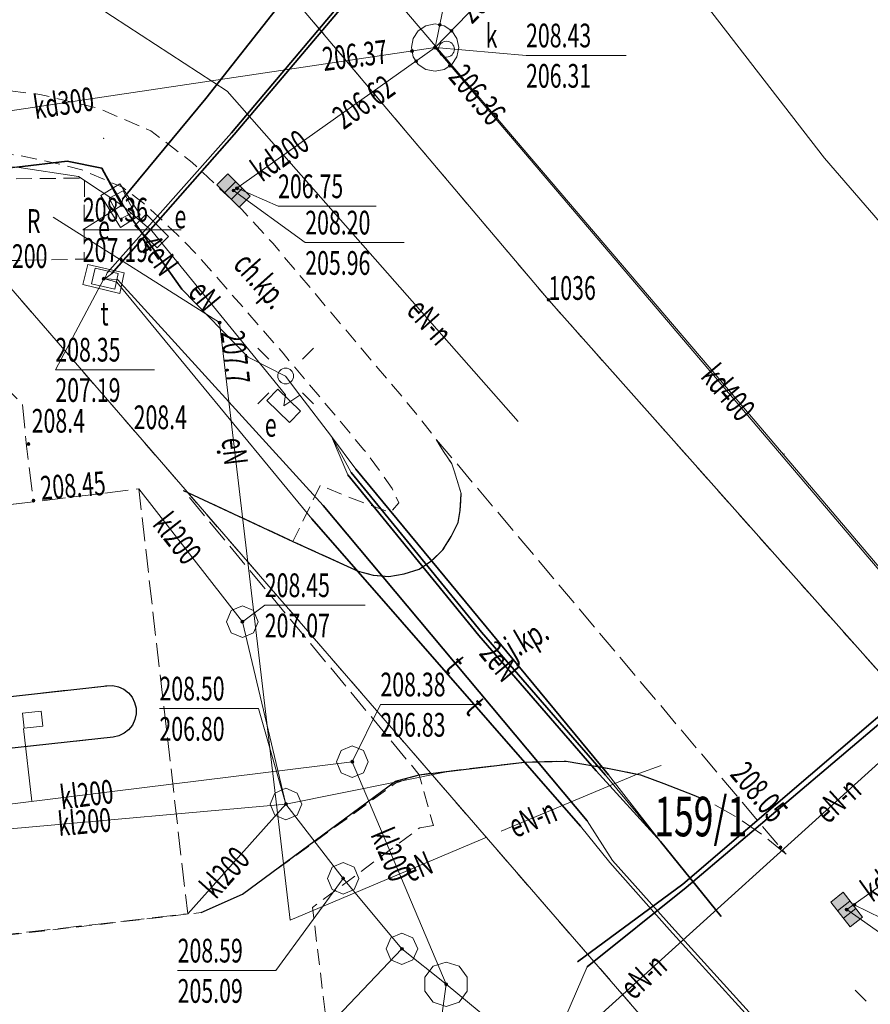
# Model space of a CAD drawing. Units: metres. Extents: x 7582643 to 7582777, y 5648243 to 5648328.
# Drawn here: x 7582658 to 7582685, y 5648273 to 5648305 of the extents above; entities that cross this region are included whole.
import ezdxf
from ezdxf.enums import TextEntityAlignment as Align

# ---------------------------------------------------------------- set-up
doc = ezdxf.new("R2010")
doc.units = ezdxf.units.M
for name, pattern in [('L_0_03', [1, -0.25, 0.5, -0.25]), ('L_0_52', [1, 0.75, -0.25]), ('L_0_5A', [0.75, 0.5, -0.25])]:
    doc.linetypes.add(name, pattern=pattern)
doc.layers.get('0').update_dxf_attribs({"linetype": 'CONTINUOUS', "lineweight": 18, "true_color": 0x000000})
for name, color, linetype, lineweight, true_color in [('203_Punkt_zalamania_granicy_dzialki_nie_stabilizowany', 7, 'CONTINUOUS', 18, 0x000000), ('203_Punkt_zalamania_granicy_dzialki_nie_stabilizowany_Atr103', 7, 'CONTINUOUS', 18, 0x000000), ('211_Nr_dzialki', 7, 'CONTINUOUS', 18, 0x000000), ('218_Granica_uzytku', 7, 'CONTINUOUS', 18, 0x000000), ('219_Linia_granicy', 7, 'CONTINUOUS', 18, 0x000000), ('bariera_drogowa_ochronna__linia_', 7, 'CONTINUOUS', 18, 0x000000), ('chodnik__powierzchnia_', 7, 'CONTINUOUS', 18, 0x000000), ('chodnik__powierzchnia__Atr17', 7, 'CONTINUOUS', 18, 0x000000), ('jezdnia__powierzchnia_', 7, 'CONTINUOUS', 18, 0x000000), ('jezdnia__powierzchnia__Atr17', 7, 'CONTINUOUS', 18, 0x000000), ('komora_podziemna___przewod_elektroenergetyczny__powierzchnia_', 7, 'CONTINUOUS', 18, 0x000000), ('komora_podziemna___przewod_kanalizacyjny__powierzchnia_', 7, 'CONTINUOUS', 18, 0x000000), ('komora_podziemna___przewod_telekomunikacyjny__powierzchnia_', 7, 'CONTINUOUS', 18, 0x000000), ('kratka_sciekowa__punkt_', 7, 'CONTINUOUS', 18, 0x000000), ('kraweznik__linia_', 7, 'CONTINUOUS', 18, 0x000000), ('latarnia__punkt_', 7, 'CONTINUOUS', 18, 0x000000), ('pkt_usuniete', 7, 'CONTINUOUS', 18, 0x000000), ('plac__powierzchnia_', 7, 'CONTINUOUS', 18, 0x000000), ('podpora__powierzchnia_', 7, 'CONTINUOUS', 18, 0x000000), ('przewod_elektroenergetyczny__linia_', 7, 'CONTINUOUS', 18, 0x000000), ('przewod_elektroenergetyczny__linia__Atr1', 7, 'CONTINUOUS', 18, 0x000000), ('przewod_kanalizacyjny__linia_', 7, 'CONTINUOUS', 18, 0x000000), ('przewod_kanalizacyjny__linia__Atr1', 7, 'CONTINUOUS', 18, 0x000000), ('przewod_telekomunikacyjny__linia_', 7, 'CONTINUOUS', 18, 0x000000), ('przewod_telekomunikacyjny__linia__Atr1', 7, 'CONTINUOUS', 18, 0x000000), ('punkt_o_okreslonej_wysokosci__siec_elektroenergetyczna_', 7, 'CONTINUOUS', 18, 0x000000), ('punkt_o_okreslonej_wysokosci__siec_elektroenergetyczna__Atr2', 7, 'CONTINUOUS', 18, 0x000000), ('punkt_o_okreslonej_wysokosci__siec_elektroenergetyczna__Atr3', 7, 'CONTINUOUS', 18, 0x000000), ('punkt_o_okreslonej_wysokosci__siec_kanalizacyjna_', 7, 'CONTINUOUS', 18, 0x000000), ('punkt_o_okreslonej_wysokosci__siec_kanalizacyjna__Atr2', 7, 'CONTINUOUS', 18, 0x000000), ('punkt_o_okreslonej_wysokosci__siec_kanalizacyjna__Atr3', 7, 'CONTINUOUS', 18, 0x000000), ('punkt_o_okreslonej_wysokosci__siec_telekomunikacyjna_', 7, 'CONTINUOUS', 18, 0x000000), ('punkt_o_okreslonej_wysokosci__siec_telekomunikacyjna__Atr2', 7, 'CONTINUOUS', 18, 0x000000), ('punkt_o_okreslonej_wysokosci__siec_telekomunikacyjna__Atr3', 7, 'CONTINUOUS', 18, 0x000000), ('punkt_wysokosciowy_naturalny', 7, 'CONTINUOUS', 18, 0x000000), ('punkt_wysokosciowy_naturalny_Atr2', 7, 'CONTINUOUS', 18, 0x000000), ('punkt_wysokosciowy_sztuczny', 7, 'CONTINUOUS', 18, 0x000000), ('punkt_wysokosciowy_sztuczny_Atr2', 7, 'CONTINUOUS', 18, 0x000000), ('reklama_lub_tablica_informacyjna__powierzchnia_', 7, 'CONTINUOUS', 18, 0x000000), ('reklama_lub_tablica_informacyjna__powierzchnia__Atr17', 7, 'CONTINUOUS', 18, 0x000000), ('rura_ochronna___przewod_elektroenergetyczny__linia_', 7, 'CONTINUOUS', 18, 0x000000), ('rura_ochronna___przewod_telekomunikacyjny__linia_', 7, 'CONTINUOUS', 18, 0x000000), ('szafa_elektroenergetyczna__punkt_', 7, 'CONTINUOUS', 18, 0x000000), ('szafa_elektroenergetyczna__punkt__Atr17', 7, 'CONTINUOUS', 18, 0x000000), ('wlaz_okragly___siec_kanalizacyjna__punkt_', 7, 'CONTINUOUS', 18, 0x000000), ('wlaz_okragly___siec_kanalizacyjna__punkt__Atr17', 7, 'CONTINUOUS', 18, 0x000000), ('wlaz_prostokatny___siec_elektroenergetyczna__punkt_', 7, 'CONTINUOUS', 18, 0x000000), ('wlaz_prostokatny___siec_elektroenergetyczna__punkt__Atr17', 7, 'CONTINUOUS', 18, 0x000000), ('wlaz_prostokatny___siec_telekomunikacyjna__punkt_', 7, 'CONTINUOUS', 18, 0x000000), ('wlaz_prostokatny___siec_telekomunikacyjna__punkt__Atr17', 7, 'CONTINUOUS', 18, 0x000000)]:
    doc.layers.add(name, color=color, linetype=linetype, lineweight=lineweight, true_color=true_color)
doc.styles.get("Standard").update_dxf_attribs({"font": 'simplex.shx'})

# ---------------------------------------------------------------- blocks, each defined once
blk = doc.blocks.new('L_0_02_1')
at = {"color": 0}
blk.add_point((0, 0), dxfattribs=at)
blk = doc.blocks.new('SUUS05')
at = {"linetype": 'CONTINUOUS', "lineweight": 18, "true_color": 0xffffff}
blk.add_hatch(color=256, dxfattribs=at).paths.add_polyline_path([(1, 0.5), (1, -0.5), (-1, -0.5), (-1, 0.5), (1, 0.5)])
at = {"color": 0, "linetype": 'CONTINUOUS', "lineweight": 18, "flags": 128}
blk.add_lwpolyline([(1, 0.5), (1, -0.5), (-1, -0.5), (-1, 0.5), (1, 0.5)], close=True, dxfattribs=at)
for points in [[(-0.3, 0.5), (-0.3, -0.5)], [(0.3, 0.5), (0.3, -0.5)]]:
    blk.add_lwpolyline(points, dxfattribs=at)
blk = doc.blocks.new('RTPW01')
at = {"linetype": 'CONTINUOUS', "lineweight": 13}
blk.add_hatch(color=0, dxfattribs=at).paths.add_polyline_path([(0, -0.091, 1), (0, 0.091, 1)])
at = {"color": 0, "linetype": 'CONTINUOUS', "lineweight": 13}
blk.add_circle((0, 0), 0.0906, dxfattribs=at)

msp = doc.modelspace()

# ---------------------------------------------------------------- hatches: boundary and pattern name
at = {"layer": '203_Punkt_zalamania_granicy_dzialki_nie_stabilizowany', "linetype": 'CONTINUOUS', "lineweight": 18, "true_color": 0x00ff00}
msp.add_hatch(color=256, dxfattribs=at).paths.add_polyline_path([(7582675.05, 5648295.735, 1), (7582675.05, 5648295.825, 1)])
at = {"layer": 'punkt_wysokosciowy_sztuczny', "linetype": 'CONTINUOUS', "lineweight": 18, "true_color": 0x000000}
for points in [[(7582658.75, 5648289.385, 1), (7582658.75, 5648289.475, 1)], [(7582682.39, 5648278.415, 1), (7582682.39, 5648278.505, 1)]]:
    msp.add_hatch(color=256, dxfattribs=at).paths.add_polyline_path(points)

# ---------------------------------------------------------------- linework, layer by layer
at = {"layer": '203_Punkt_zalamania_granicy_dzialki_nie_stabilizowany', "linetype": 'CONTINUOUS', "lineweight": 18, "true_color": 0x00ff00}
msp.add_circle((7582675.05, 5648295.78), 0.045, dxfattribs=at)
at = {"layer": '218_Granica_uzytku', "linetype": 'L_0_03', "lineweight": 18, "true_color": 0x00ff00, "flags": 128}
for points in [[(7582675.05, 5648295.78), (7582663.72, 5648309.17)], [(7582657.69, 5648296.54), (7582682.76, 5648267.61)], [(7582690.04, 5648278.92), (7582675.05, 5648295.78)]]:
    msp.add_lwpolyline(points, dxfattribs=at)
at = {"layer": '219_Linia_granicy', "linetype": 'CONTINUOUS', "lineweight": 18}
for p, q in [((7582675.05, 5648295.78), (7582663.72, 5648309.17)), ((7582682.76, 5648267.61), (7582657.69, 5648296.54)), ((7582675.05, 5648295.78), (7582690.04, 5648278.92))]:
    msp.add_line(p, q, dxfattribs=at)
at = {"layer": 'bariera_drogowa_ochronna__linia_', "linetype": 'CONTINUOUS', "lineweight": 18, "true_color": 0x000000, "flags": 128}
msp.add_lwpolyline([(7582668.18, 5648307.68), (7582681.23, 5648292.36), (7582694.2, 5648277.11), (7582696.89, 5648274.15), (7582698.27, 5648272.71), (7582708.46, 5648263.03), (7582711.12, 5648260.09), (7582713.69, 5648257.05)], dxfattribs=at)
at = {"layer": 'chodnik__powierzchnia_', "linetype": 'L_0_5A', "lineweight": 18, "true_color": 0x000000, "flags": 128}
msp.add_lwpolyline([(7582649.62, 5648300.11), (7582650.4, 5648300.81), (7582651.03, 5648301.24), (7582652.02, 5648301.7), (7582653.45, 5648302.17), (7582654.94, 5648302.43), (7582656.97, 5648302.52), (7582658.95, 5648302.28), (7582660.79, 5648301.84), (7582662.46, 5648301.13), (7582663.77, 5648300.13), (7582665.33, 5648298.65), (7582666.33, 5648297.56), (7582670.84, 5648292.21), (7582671.47, 5648291.4), (7582671.73, 5648290.98), (7582671.99, 5648290.59), (7582672.15, 5648290.1), (7582672.29, 5648289.64), (7582672.25, 5648289.12), (7582672.19, 5648288.74), (7582671.97, 5648288.29), (7582671.71, 5648287.87), (7582671.36, 5648287.53), (7582670.96, 5648287.26), (7582670.48, 5648287.11), (7582670, 5648287.03), (7582669.5, 5648287.07), (7582669.03, 5648287.2), (7582666.96, 5648288.14), (7582667.83, 5648289.92), (7582668.69, 5648289.55), (7582670.05, 5648289.05), (7582670.31, 5648289.36), (7582670.1, 5648289.81), (7582669.81, 5648290.23), (7582669.21, 5648291.04), (7582666.65, 5648294.09), (7582664.02, 5648297.1), (7582663.32, 5648297.83), (7582662.23, 5648298.84), (7582661.57, 5648299.34), (7582660.28, 5648299.89), (7582659.34, 5648300.13), (7582658.34, 5648300.34), (7582657.34, 5648300.45), (7582655.84, 5648300.49), (7582654.84, 5648300.41), (7582653.62, 5648300.17), (7582652.24, 5648299.61), (7582651.76, 5648299.46), (7582651.25, 5648299.42), (7582650.65, 5648299.57), (7582650.19, 5648299.74)], close=True, dxfattribs=at)
msp.add_lwpolyline([(7582671.41, 5648279.15), (7582670.98, 5648279.08), (7582667.58, 5648276.56), (7582668.68, 5648267.41), (7582648.99, 5648265.19), (7582648.74, 5648267.25), (7582645.97, 5648266.94), (7582645.85, 5648267.88), (7582645.65, 5648269.05), (7582645.09, 5648273.72), (7582645.53, 5648274.24), (7582664.06, 5648276.4), (7582665.36, 5648276.98), (7582670.21, 5648280.49), (7582670.96, 5648280.76), (7582671.41, 5648279.14)], dxfattribs=at)
at = {"layer": 'jezdnia__powierzchnia_', "linetype": 'L_0_52', "lineweight": 18, "true_color": 0x000000, "flags": 128}
for points in [[(7582682.57, 5648278.24), (7582681.79, 5648278.88), (7582680.99, 5648279.43), (7582680.15, 5648279.9), (7582679.65, 5648280.11), (7582678.7, 5648280.48), (7582677.96, 5648280.75), (7582676.97, 5648280.96), (7582675.61, 5648281.19), (7582674.29, 5648281.16), (7582670.96, 5648280.76), (7582663.5, 5648289.75), (7582666.96, 5648288.14), (7582669.03, 5648287.2), (7582669.5, 5648287.07), (7582670, 5648287.03), (7582670.48, 5648287.11), (7582670.96, 5648287.26), (7582671.36, 5648287.53), (7582671.71, 5648287.87), (7582671.97, 5648288.29), (7582672.19, 5648288.74), (7582672.25, 5648289.12), (7582672.29, 5648289.64), (7582672.15, 5648290.1), (7582671.99, 5648290.59), (7582671.73, 5648290.98), (7582671.47, 5648291.4)], [(7582648.16, 5648274.58), (7582646.57, 5648287.95), (7582650.92, 5648288.47), (7582652.94, 5648288.72), (7582658.75, 5648289.39), (7582662.08, 5648289.8), (7582663.63, 5648276.36)], [(7582661.07, 5648283.57), (7582661.26, 5648283.58), (7582661.44, 5648283.54), (7582661.61, 5648283.46), (7582661.75, 5648283.35), (7582661.87, 5648283.21), (7582661.95, 5648283.04), (7582662, 5648282.86), (7582662, 5648282.68), (7582661.96, 5648282.5), (7582661.88, 5648282.33), (7582661.76, 5648282.18), (7582661.62, 5648282.07), (7582661.45, 5648281.99), (7582661.27, 5648281.95), (7582648.35, 5648280.54), (7582647.86, 5648280.65), (7582647.53, 5648281.02), (7582647.48, 5648281.52), (7582647.74, 5648281.95), (7582648.2, 5648282.15)]]:
    msp.add_lwpolyline(points, close=True, dxfattribs=at)
at = {"layer": 'komora_podziemna___przewod_elektroenergetyczny__powierzchnia_', "linetype": 'CONTINUOUS', "lineweight": 18, "true_color": 0xff0000, "flags": 128}
msp.add_lwpolyline([(7582661.48, 5648299.45), (7582662.12, 5648298.47), (7582661.5, 5648298.07), (7582660.88, 5648299.08)], close=True, dxfattribs=at)
at = {"layer": 'komora_podziemna___przewod_kanalizacyjny__powierzchnia_', "linetype": 'CONTINUOUS', "lineweight": 18, "true_color": 0x994c00, "flags": 128}
for points in [[(7582671.46, 5648304.51), (7582671.75, 5648304.45), (7582671.99, 5648304.29), (7582672.15, 5648304.05), (7582672.21, 5648303.76), (7582672.15, 5648303.47), (7582671.99, 5648303.23), (7582671.75, 5648303.07), (7582671.46, 5648303.01), (7582671.17, 5648303.07), (7582670.93, 5648303.23), (7582670.77, 5648303.47), (7582670.71, 5648303.76), (7582670.77, 5648304.05), (7582670.93, 5648304.29), (7582671.17, 5648304.45)], [(7582665.71, 5648285.25), (7582665.36, 5648285.1), (7582665.01, 5648285.25), (7582664.86, 5648285.6), (7582665.01, 5648285.95), (7582665.36, 5648286.1), (7582665.71, 5648285.95), (7582665.86, 5648285.6)], [(7582669.19, 5648280.82), (7582668.84, 5648280.67), (7582668.49, 5648280.82), (7582668.34, 5648281.17), (7582668.49, 5648281.52), (7582668.84, 5648281.67), (7582669.19, 5648281.52), (7582669.34, 5648281.17)], [(7582667.09, 5648279.48), (7582666.74, 5648279.33), (7582666.39, 5648279.48), (7582666.24, 5648279.83), (7582666.39, 5648280.18), (7582666.74, 5648280.33), (7582667.09, 5648280.18), (7582667.24, 5648279.83)], [(7582668.9, 5648277.13), (7582668.55, 5648276.98), (7582668.2, 5648277.13), (7582668.05, 5648277.48), (7582668.2, 5648277.83), (7582668.55, 5648277.98), (7582668.9, 5648277.83), (7582669.05, 5648277.48)], [(7582670.76, 5648274.9), (7582670.41, 5648274.75), (7582670.06, 5648274.9), (7582669.91, 5648275.25), (7582670.06, 5648275.6), (7582670.41, 5648275.75), (7582670.76, 5648275.6), (7582670.91, 5648275.25)], [(7582672.22, 5648273.56), (7582671.81, 5648273.43), (7582671.4, 5648273.56), (7582671.14, 5648273.91), (7582671.14, 5648274.35), (7582671.4, 5648274.7), (7582671.81, 5648274.83), (7582672.22, 5648274.7), (7582672.48, 5648274.35), (7582672.48, 5648273.91)]]:
    msp.add_lwpolyline(points, close=True, dxfattribs=at)
at = {"layer": 'komora_podziemna___przewod_telekomunikacyjny__powierzchnia_', "linetype": 'CONTINUOUS', "lineweight": 18, "true_color": 0xff7f00, "flags": 128}
msp.add_lwpolyline([(7582660.31, 5648296.27), (7582660.47, 5648296.9), (7582661.62, 5648296.64), (7582661.48, 5648295.98)], close=True, dxfattribs=at)
at = {"layer": 'kraweznik__linia_', "linetype": 'CONTINUOUS', "lineweight": 25, "true_color": 0x000000, "flags": 128}
for points in [[(7582663.5, 5648289.75), (7582666.96, 5648288.14), (7582669.03, 5648287.2), (7582669.5, 5648287.07), (7582670, 5648287.03), (7582670.48, 5648287.11), (7582670.96, 5648287.26), (7582671.36, 5648287.53), (7582671.71, 5648287.87), (7582671.97, 5648288.29), (7582672.19, 5648288.74), (7582672.25, 5648289.12), (7582672.29, 5648289.64)], [(7582670.96, 5648280.76), (7582674.29, 5648281.16), (7582675.61, 5648281.19), (7582676.97, 5648280.96), (7582677.96, 5648280.75), (7582678.7, 5648280.48), (7582679.65, 5648280.11), (7582680.15, 5648279.9)], [(7582664.06, 5648276.4), (7582665.36, 5648276.98), (7582670.21, 5648280.55), (7582670.96, 5648280.76)]]:
    msp.add_lwpolyline(points, dxfattribs=at)
msp.add_lwpolyline([(7582661.27, 5648281.95), (7582648.35, 5648280.54), (7582647.86, 5648280.65), (7582647.53, 5648281.02), (7582647.48, 5648281.52), (7582647.74, 5648281.95), (7582648.2, 5648282.15), (7582661.07, 5648283.57), (7582661.26, 5648283.58), (7582661.44, 5648283.54), (7582661.61, 5648283.46), (7582661.75, 5648283.35), (7582661.87, 5648283.21), (7582661.95, 5648283.04), (7582662, 5648282.86), (7582662, 5648282.68), (7582661.96, 5648282.5), (7582661.88, 5648282.33), (7582661.76, 5648282.18), (7582661.62, 5648282.07), (7582661.45, 5648281.99)], close=True, dxfattribs=at)
at = {"layer": 'latarnia__punkt_', "linetype": 'CONTINUOUS', "lineweight": 13, "true_color": 0x000000, "flags": 128}
for points in [[(7582666.2, 5648293.901), (7582665.847, 5648294.254)], [(7582667.261, 5648293.901), (7582667.614, 5648294.254)], [(7582666.2, 5648292.84), (7582665.847, 5648292.487)], [(7582667.261, 5648292.84), (7582667.614, 5648292.487)], [(7582685.11, 5648273.591), (7582684.757, 5648273.944)]]:
    msp.add_lwpolyline(points, dxfattribs=at)
at = {"layer": 'latarnia__punkt_', "linetype": 'CONTINUOUS', "lineweight": 13, "true_color": 0x000000}
msp.add_circle((7582666.73, 5648293.37), 0.25, dxfattribs=at)
at = {"layer": 'pkt_usuniete', "color": 0}
for p in [(7582660.972, 5648300.888), (7582682.505, 5648290.904)]:
    msp.add_point(p, dxfattribs=at)
at = {"layer": 'plac__powierzchnia_', "linetype": 'L_0_52', "lineweight": 18, "true_color": 0x000000, "flags": 128}
msp.add_lwpolyline([(7582652.94, 5648288.72), (7582652.76, 5648290.47), (7582652.6, 5648291.8), (7582653.15, 5648292.89), (7582657.48, 5648293.41), (7582658.4, 5648292.47), (7582658.53, 5648291.15), (7582658.75, 5648289.39)], close=True, dxfattribs=at)
at = {"layer": 'podpora__powierzchnia_', "linetype": 'CONTINUOUS', "lineweight": 18, "true_color": 0x000000, "flags": 128}
msp.add_lwpolyline([(7582658.4, 5648282.71), (7582658.99, 5648282.77), (7582659.04, 5648282.29), (7582658.45, 5648282.23)], close=True, dxfattribs=at)
at = {"layer": 'przewod_elektroenergetyczny__linia_', "linetype": 'CONTINUOUS', "lineweight": 18, "flags": 128}
for points in [[(7582678.12, 5648319.85), (7582678.01, 5648319.66), (7582664.2, 5648302.15), (7582661.57, 5648298.97), (7582661.54, 5648298.78)], [(7582679.18, 5648306.23), (7582683.79, 5648300.26)], [(7582660.34, 5648305.35), (7582664.88, 5648302.38)], [(7582664.88, 5648302.38), (7582674.09, 5648291.93)], [(7582661.54, 5648298.78), (7582660.17, 5648299.68), (7582658.22, 5648299.98), (7582654.3, 5648300.18)], [(7582654.52, 5648299.64), (7582655.95, 5648299.63), (7582658.22, 5648299.98), (7582659.81, 5648300.17), (7582660.91, 5648299.95), (7582661.74, 5648298.51), (7582663.44, 5648296.12), (7582665.54, 5648293.97), (7582666.73, 5648293.37), (7582667.18, 5648292.76), (7582668.18, 5648291.46)], [(7582683.79, 5648300.26), (7582685.55, 5648298.23)], [(7582661.54, 5648298.78), (7582662.49, 5648297.96), (7582666.72, 5648292.78), (7582666.67, 5648292.43)], [(7582659.37, 5648298.4), (7582664.64, 5648295.06), (7582666.87, 5648276.16)], [(7582675.13, 5648270.88), (7582675.6, 5648273.12), (7582676.28, 5648274.68), (7582679.41, 5648277.19), (7582687.38, 5648283.94), (7582691.65, 5648288.38), (7582700.9, 5648295.68), (7582701.64, 5648296.03), (7582702.36, 5648295.96), (7582704.08, 5648294.08)], [(7582666.67, 5648292.43), (7582667.18, 5648292.76)], [(7582668.18, 5648291.46), (7582668.7, 5648290.25), (7582672.85, 5648285.16), (7582676.56, 5648280.88), (7582678.6, 5648278.65)], [(7582668.18, 5648291.46), (7582668.95, 5648290.42), (7582676.95, 5648280.75), (7582678.6, 5648278.65)], [(7582678.6, 5648278.65), (7582676.85, 5648280.74), (7582672.93, 5648285.27), (7582668.8, 5648290.32), (7582668.18, 5648291.46)], [(7582685.95, 5648281.54), (7582676.74, 5648273.2)], [(7582673.55, 5648278.97), (7582677.91, 5648280.8), (7582678.62, 5648281.05)], [(7582666.87, 5648276.16), (7582673.1, 5648278.78)]]:
    msp.add_lwpolyline(points, dxfattribs=at)
at = {"layer": 'przewod_kanalizacyjny__linia_', "linetype": 'CONTINUOUS', "lineweight": 18, "true_color": 0x994c00, "flags": 128}
for points in [[(7582675.86, 5648325.37), (7582671.46, 5648303.76)], [(7582671.46, 5648303.76), (7582679.43, 5648311.98)], [(7582671.46, 5648303.76), (7582649.15, 5648300.44)], [(7582665.08, 5648299.24), (7582671.46, 5648303.76)], [(7582671.46, 5648303.76), (7582690.82, 5648281)], [(7582666.74, 5648279.83), (7582665.36, 5648285.6), (7582662.08, 5648289.8)], [(7582658.43, 5648282.22), (7582658.69, 5648279.92)], [(7582650.55, 5648281.37), (7582650.73, 5648278.93), (7582668.84, 5648281.17)], [(7582668.84, 5648281.17), (7582671.81, 5648274.13)], [(7582671.98, 5648280.88), (7582666.74, 5648279.83), (7582663.63, 5648276.36)], [(7582684.49, 5648276.49), (7582690.82, 5648281)], [(7582666.74, 5648279.83), (7582649.27, 5648278.27)], [(7582668.55, 5648277.48), (7582666.74, 5648279.83)], [(7582676.84, 5648269.41), (7582674.14, 5648272.2), (7582671.81, 5648274.13), (7582670.41, 5648275.25), (7582668.55, 5648277.48)]]:
    msp.add_lwpolyline(points, dxfattribs=at)
at = {"layer": 'przewod_telekomunikacyjny__linia_', "linetype": 'CONTINUOUS', "lineweight": 18, "true_color": 0xff7f00, "flags": 128}
for points in [[(7582679.51, 5648317.21), (7582678.8, 5648317.4), (7582665.02, 5648301.06), (7582661.08, 5648296.63), (7582661.01, 5648296.45)], [(7582661.01, 5648296.45), (7582661.22, 5648296.6), (7582665.1, 5648301.01), (7582678.89, 5648317.29), (7582679.51, 5648317.21)], [(7582661.01, 5648296.45), (7582661.41, 5648296.42), (7582667.92, 5648289.27), (7582676.28, 5648279.3), (7582677.08, 5648278.04), (7582678.96, 5648275.95), (7582683.34, 5648271.11), (7582684.29, 5648270.38), (7582685.07, 5648269.31)], [(7582685.07, 5648269.31), (7582684.17, 5648270.3), (7582683.25, 5648271.04), (7582678.88, 5648275.85), (7582676.99, 5648277.98), (7582676.06, 5648279.13), (7582667.56, 5648288.85), (7582661.39, 5648296.34), (7582661.01, 5648296.45)]]:
    msp.add_lwpolyline(points, dxfattribs=at)
at = {"layer": 'punkt_o_okreslonej_wysokosci__siec_elektroenergetyczna__Atr2', "linetype": 'CONTINUOUS', "lineweight": 18, "true_color": 0x000000, "flags": 128}
msp.add_lwpolyline([(7582661.54, 5648298.78), (7582660.31, 5648298), (7582663.419, 5648298)], dxfattribs=at)
at = {"layer": 'punkt_o_okreslonej_wysokosci__siec_kanalizacyjna__Atr2', "linetype": 'CONTINUOUS', "lineweight": 18, "true_color": 0x000000, "flags": 128}
for points in [[(7582671.46, 5648303.76), (7582674.34, 5648303.51), (7582677.513, 5648303.51)], [(7582665.08, 5648299.24), (7582667.35, 5648297.59), (7582670.485, 5648297.59)], [(7582665.19, 5648299.31), (7582666.49, 5648298.74), (7582669.599, 5648298.74)], [(7582665.36, 5648285.6), (7582666.07, 5648286.12), (7582669.243, 5648286.12)], [(7582668.84, 5648281.17), (7582669.73, 5648282.98), (7582672.871, 5648282.98)], [(7582666.74, 5648279.83), (7582665.87, 5648282.85), (7582662.735, 5648282.85)], [(7582668.55, 5648277.48), (7582666.42, 5648274.56), (7582663.311, 5648274.56)], [(7582684.49, 5648276.49), (7582686.82, 5648274.86), (7582689.955, 5648274.86)], [(7582684.73, 5648276.64), (7582686.02, 5648276.01), (7582689.161, 5648276.01)], [(7582670.41, 5648275.25), (7582667.73, 5648272.44), (7582664.589, 5648272.44)], [(7582671.81, 5648274.13), (7582671.39, 5648271.05), (7582668.186, 5648271.05)]]:
    msp.add_lwpolyline(points, dxfattribs=at)
at = {"layer": 'punkt_o_okreslonej_wysokosci__siec_telekomunikacyjna__Atr2', "linetype": 'CONTINUOUS', "lineweight": 18, "true_color": 0x000000, "flags": 128}
msp.add_lwpolyline([(7582660.97, 5648296.45), (7582659.44, 5648293.57), (7582662.581, 5648293.57)], dxfattribs=at)
at = {"layer": 'punkt_wysokosciowy_sztuczny', "linetype": 'CONTINUOUS', "lineweight": 18, "true_color": 0x000000}
for centre in [(7582658.75, 5648289.43), (7582682.39, 5648278.46)]:
    msp.add_circle(centre, 0.045, dxfattribs=at)
at = {"layer": 'reklama_lub_tablica_informacyjna__powierzchnia_', "linetype": 'L_0_5A', "lineweight": 18, "true_color": 0x000000, "flags": 128}
msp.add_lwpolyline([(7582657.78, 5648297.02), (7582657.79, 5648299.61), (7582660.36, 5648299.63), (7582660.35, 5648297.07)], close=True, dxfattribs=at)
at = {"layer": 'rura_ochronna___przewod_elektroenergetyczny__linia_', "linetype": 'CONTINUOUS', "lineweight": 35, "true_color": 0xff0000, "flags": 128}
for points in [[(7582661.57, 5648298.97), (7582664.2, 5648302.15), (7582678.01, 5648319.66)], [(7582661.54, 5648298.78), (7582660.91, 5648299.95), (7582659.81, 5648300.17), (7582658.22, 5648299.98)], [(7582663.44, 5648296.12), (7582661.74, 5648298.51)], [(7582700.88, 5648295.7), (7582691.53, 5648288.52), (7582687.39, 5648284.21), (7582679.3, 5648277.3), (7582675.97, 5648274.84)], [(7582676.28, 5648274.68), (7582679.41, 5648277.19), (7582687.38, 5648283.94), (7582691.65, 5648288.38), (7582700.9, 5648295.68)], [(7582676.56, 5648280.88), (7582672.85, 5648285.16), (7582668.7, 5648290.25)], [(7582668.8, 5648290.32), (7582672.93, 5648285.27), (7582676.85, 5648280.74)], [(7582676.95, 5648280.75), (7582668.95, 5648290.42)], [(7582680.52, 5648276.27), (7582678.6, 5648278.65)]]:
    msp.add_lwpolyline(points, dxfattribs=at)
at = {"layer": 'rura_ochronna___przewod_telekomunikacyjny__linia_', "linetype": 'CONTINUOUS', "lineweight": 35, "true_color": 0xff7f00, "flags": 128}
for points in [[(7582678.8, 5648317.4), (7582665.02, 5648301.06), (7582661.08, 5648296.63)], [(7582661.22, 5648296.6), (7582665.1, 5648301.01), (7582678.89, 5648317.29)], [(7582676.28, 5648279.3), (7582667.92, 5648289.27)], [(7582667.56, 5648288.85), (7582676.06, 5648279.13)]]:
    msp.add_lwpolyline(points, dxfattribs=at)
at = {"layer": 'szafa_elektroenergetyczna__punkt_', "linetype": 'CONTINUOUS', "lineweight": 13, "true_color": 0x000000, "flags": 128}
for points in [[(7582661.96, 5648298.137), (7582662.313, 5648298.49)], [(7582662.313, 5648298.49), (7582663.02, 5648297.783)], [(7582661.96, 5648298.137), (7582662.667, 5648297.43)], [(7582662.667, 5648297.43), (7582663.02, 5648297.783)], [(7582666.137, 5648292.598), (7582666.484, 5648292.957)], [(7582666.484, 5648292.957), (7582667.203, 5648292.262)], [(7582666.137, 5648292.598), (7582666.856, 5648291.903)], [(7582666.856, 5648291.903), (7582667.203, 5648292.262)]]:
    msp.add_lwpolyline(points, dxfattribs=at)
at = {"layer": 'wlaz_okragly___siec_kanalizacyjna__punkt_', "linetype": 'CONTINUOUS', "lineweight": 13, "true_color": 0x000000}
msp.add_circle((7582671.82, 5648303.71), 0.25, dxfattribs=at)
at = {"layer": 'wlaz_prostokatny___siec_elektroenergetyczna__punkt_', "linetype": 'CONTINUOUS', "lineweight": 18, "true_color": 0x000000, "flags": 128}
msp.add_lwpolyline([(7582661.585, 5648299.228), (7582661.937, 5648298.566), (7582661.495, 5648298.332), (7582661.143, 5648298.994)], close=True, dxfattribs=at)
at = {"layer": 'wlaz_prostokatny___siec_telekomunikacyjna__punkt_', "linetype": 'CONTINUOUS', "lineweight": 18, "true_color": 0x000000, "flags": 128}
msp.add_lwpolyline([(7582661.319, 5648296.122), (7582660.588, 5648296.291), (7582660.701, 5648296.778), (7582661.432, 5648296.609)], close=True, dxfattribs=at)

# ---------------------------------------------------------------- block references
at = {"layer": '219_Linia_granicy', "linetype": 'CONTINUOUS', "true_color": 0x00ff00, "xscale": 0.5, "yscale": 0.5, "zscale": 0.5}
for rotation in [311.64, 130.24]:
    msp.add_blockref('L_0_02_1', (7582675.05, 5648295.78), dxfattribs=dict(at, rotation=rotation))
at = {"layer": 'kratka_sciekowa__punkt_', "linetype": 'CONTINUOUS', "true_color": 0x000000, "xscale": 0.5, "yscale": 0.5, "zscale": 0.5}
for p, rotation in [((7582665.08, 5648299.24), 315), ((7582684.49, 5648276.49), 128)]:
    msp.add_blockref('SUUS05', p, dxfattribs=dict(at, rotation=rotation))
at = {"layer": 'punkt_o_okreslonej_wysokosci__siec_elektroenergetyczna_', "linetype": 'CONTINUOUS', "true_color": 0xff0000, "xscale": 0.5, "yscale": 0.5, "zscale": 0.5}
for p in [(7582661.54, 5648298.78), (7582664.64, 5648295.06)]:
    msp.add_blockref('RTPW01', p, dxfattribs=at)
at = {"layer": 'punkt_o_okreslonej_wysokosci__siec_kanalizacyjna_', "linetype": 'CONTINUOUS', "true_color": 0x994c00, "xscale": 0.5, "yscale": 0.5, "zscale": 0.5}
for p in [(7582671.61, 5648304.48), (7582671.98, 5648304.29), (7582670.73, 5648303.65), (7582671.46, 5648303.76), (7582670.86, 5648303.33), (7582671.93, 5648303.19), (7582665.08, 5648299.24), (7582665.19, 5648299.31), (7582665.36, 5648285.6), (7582668.84, 5648281.17), (7582666.74, 5648279.83), (7582668.55, 5648277.48), (7582684.49, 5648276.49), (7582684.73, 5648276.64), (7582670.41, 5648275.25), (7582671.81, 5648274.13)]:
    msp.add_blockref('RTPW01', p, dxfattribs=at)
at = {"layer": 'punkt_o_okreslonej_wysokosci__siec_telekomunikacyjna_', "linetype": 'CONTINUOUS', "true_color": 0xff7f00, "xscale": 0.5, "yscale": 0.5, "zscale": 0.5}
msp.add_blockref('RTPW01', (7582660.97, 5648296.45), dxfattribs=at)
at = {"layer": 'punkt_wysokosciowy_naturalny', "linetype": 'CONTINUOUS', "true_color": 0x000000, "xscale": 0.5, "yscale": 0.5, "zscale": 0.5}
for p in [(7582658.59, 5648291.22), (7582664.61, 5648290.96)]:
    msp.add_blockref('RTPW01', p, dxfattribs=at)

# ---------------------------------------------------------------- texts
at = {"layer": '203_Punkt_zalamania_granicy_dzialki_nie_stabilizowany_Atr103', "lineweight": 15, "true_color": 0x000000, "width": 0.66}
for s, p in [('4200', (7582657.69, 5648297.54)), ('1036', (7582675.05, 5648296.53))]:
    msp.add_text(s, height=0.75, dxfattribs=at).set_placement(p, align=Align.TOP_LEFT)
at = {"layer": '211_Nr_dzialki', "lineweight": 25, "true_color": 0x00ff00, "width": 0.66}
msp.add_text('159/1', height=1.25, dxfattribs=at).set_placement((7582678.4, 5648280.06), align=Align.TOP_LEFT)
at = {"layer": 'chodnik__powierzchnia__Atr17', "lineweight": 15, "true_color": 0x000000, "width": 0.66}
msp.add_text('ch.kp.', height=0.75, rotation=311.7, dxfattribs=at).set_placement((7582665.592, 5648297.365), align=Align.TOP_LEFT)
at = {"layer": 'jezdnia__powierzchnia__Atr17', "lineweight": 15, "true_color": 0x000000, "width": 0.66}
msp.add_text('j.kp.', height=0.75, rotation=30.2, dxfattribs=at).set_placement((7582673.58, 5648285.05), align=Align.TOP_LEFT)
at = {"layer": 'przewod_elektroenergetyczny__linia__Atr1', "lineweight": 15, "true_color": 0xff0000, "width": 0.66}
for s, rotation, p in [('4eN', 305.4, (7582662.679, 5648297.913)), ('eN', 309.2, (7582664.184, 5648296.48)), ('eN-n', -48.6, (7582671.081, 5648295.908)), ('eN', 276.7, (7582665.442, 5648291.464)), ('2eN', 309.7, (7582673.4, 5648285.06)), ('eN-n', 42.2, (7582683.388, 5648279.728)), ('eN-n', 22.8, (7582673.705, 5648279.436)), ('eN', 22.8, (7582670.375, 5648278.036)), ('eN-n', 42.2, (7582677.238, 5648274.158))]:
    msp.add_text(s, height=0.75, rotation=rotation, dxfattribs=at).set_placement(p, align=Align.TOP_LEFT)
at = {"layer": 'przewod_kanalizacyjny__linia__Atr1', "lineweight": 15, "true_color": 0x994c00, "width": 0.66}
for s, rotation, p in [('kd300', 8.5, (7582658.697, 5648302.238)), ('kd200', 35.3, (7582665.548, 5648300.096)), ('kd400', 310.4, (7582680.405, 5648293.822)), ('kl200', 308, (7582663.076, 5648289.131)), ('kl200', 7.1, (7582659.544, 5648280.402)), ('kl200', 5.1, (7582659.487, 5648279.564)), ('kl200', -67.1, (7582670.096, 5648279.156)), ('kl200', 48.1, (7582663.961, 5648277.29)), ('kd200', 35.5, (7582684.86, 5648277.311))]:
    msp.add_text(s, height=0.75, rotation=rotation, dxfattribs=at).set_placement(p, align=Align.TOP_LEFT)
at = {"layer": 'przewod_telekomunikacyjny__linia__Atr1', "lineweight": 15, "true_color": 0xff7f00, "width": 0.66}
for rotation, p in [(310, (7582672.31, 5648284.59)), (311.2, (7582672.94, 5648283.271))]:
    msp.add_text('t', height=0.75, rotation=rotation, dxfattribs=at).set_placement(p, align=Align.TOP_LEFT)
at = {"layer": 'punkt_o_okreslonej_wysokosci__siec_elektroenergetyczna__Atr2', "lineweight": 15, "true_color": 0x000000, "width": 0.66}
msp.add_text('208.36', height=0.75, dxfattribs=at).set_placement((7582660.31, 5648299.008), align=Align.TOP_LEFT)
at = {"layer": 'punkt_o_okreslonej_wysokosci__siec_elektroenergetyczna__Atr2', "lineweight": 15, "true_color": 0xff0000, "width": 0.66}
msp.add_text('207.7', height=0.75, rotation=276.7, dxfattribs=at).set_placement((7582665.415, 5648294.848), align=Align.TOP_LEFT)
at = {"layer": 'punkt_o_okreslonej_wysokosci__siec_elektroenergetyczna__Atr3', "lineweight": 15, "true_color": 0xff0000, "width": 0.66}
msp.add_text('207.19', height=0.75, dxfattribs=at).set_placement((7582660.31, 5648297.732), align=Align.TOP_LEFT)
at = {"layer": 'punkt_o_okreslonej_wysokosci__siec_kanalizacyjna__Atr2', "lineweight": 15, "true_color": 0xcc6600, "width": 0.66}
for s, rotation, p in [('206.35', 45.6, (7582672.092, 5648305.002)), ('206.37', 7, (7582667.854, 5648303.762)), ('206.36', 310, (7582672.427, 5648303.301)), ('206.62', 34.9, (7582668.135, 5648301.758))]:
    msp.add_text(s, height=0.75, rotation=rotation, dxfattribs=at).set_placement(p, align=Align.TOP_LEFT)
at = {"layer": 'punkt_o_okreslonej_wysokosci__siec_kanalizacyjna__Atr2', "lineweight": 15, "true_color": 0x000000, "width": 0.66}
for s, p in [('208.43', (7582674.34, 5648304.518)), ('206.75', (7582666.49, 5648299.747)), ('208.20', (7582667.35, 5648298.598)), ('208.45', (7582666.07, 5648287.127)), ('208.38', (7582669.73, 5648283.987)), ('208.50', (7582662.735, 5648283.857)), ('208.59', (7582663.311, 5648275.568))]:
    msp.add_text(s, height=0.75, dxfattribs=at).set_placement(p, align=Align.TOP_LEFT)
at = {"layer": 'punkt_o_okreslonej_wysokosci__siec_kanalizacyjna__Atr3', "lineweight": 15, "true_color": 0xcc6600, "width": 0.66}
for s, p in [('206.31', (7582674.34, 5648303.242)), ('205.96', (7582667.35, 5648297.322)), ('207.07', (7582666.07, 5648285.852)), ('206.83', (7582669.73, 5648282.712)), ('206.80', (7582662.735, 5648282.582)), ('205.09', (7582663.311, 5648274.293))]:
    msp.add_text(s, height=0.75, dxfattribs=at).set_placement(p, align=Align.TOP_LEFT)
at = {"layer": 'punkt_o_okreslonej_wysokosci__siec_telekomunikacyjna__Atr2', "lineweight": 15, "true_color": 0x000000, "width": 0.66}
msp.add_text('208.35', height=0.75, dxfattribs=at).set_placement((7582659.44, 5648294.578), align=Align.TOP_LEFT)
at = {"layer": 'punkt_o_okreslonej_wysokosci__siec_telekomunikacyjna__Atr3', "lineweight": 15, "true_color": 0xff7f00, "width": 0.66}
msp.add_text('207.19', height=0.75, dxfattribs=at).set_placement((7582659.44, 5648293.303), align=Align.TOP_LEFT)
at = {"layer": 'punkt_wysokosciowy_naturalny_Atr2', "lineweight": 15, "true_color": 0x000000, "width": 0.66}
for p in [(7582658.69, 5648292.33), (7582661.918, 5648292.44)]:
    msp.add_text('208.4', height=0.75, dxfattribs=at).set_placement(p, align=Align.TOP_LEFT)
at = {"layer": 'punkt_wysokosciowy_sztuczny_Atr2', "lineweight": 15, "true_color": 0x000000, "width": 0.66}
for s, rotation, p in [('208.45', 4.6, (7582658.94, 5648290.198)), ('208.05', 310.3, (7582681.34, 5648281.24))]:
    msp.add_text(s, height=0.75, rotation=rotation, dxfattribs=at).set_placement(p, align=Align.TOP_LEFT)
at = {"layer": 'reklama_lub_tablica_informacyjna__powierzchnia__Atr17', "lineweight": 15, "true_color": 0x000000, "width": 0.66}
msp.add_text('R', height=0.75, dxfattribs=at).set_placement((7582658.54, 5648298.65), align=Align.TOP_LEFT)
at = {"layer": 'szafa_elektroenergetyczna__punkt__Atr17', "lineweight": 15, "true_color": 0x000000, "width": 0.66}
for p in [(7582663.21, 5648298.79), (7582666.07, 5648292.2)]:
    msp.add_text('e', height=0.75, dxfattribs=at).set_placement(p, align=Align.TOP_LEFT)
at = {"layer": 'wlaz_okragly___siec_kanalizacyjna__punkt__Atr17', "lineweight": 15, "true_color": 0x000000, "width": 0.66}
msp.add_text('k', height=0.75, dxfattribs=at).set_placement((7582673.06, 5648304.51), align=Align.TOP_LEFT)
at = {"layer": 'wlaz_prostokatny___siec_elektroenergetyczna__punkt__Atr17', "lineweight": 15, "true_color": 0x000000, "width": 0.66}
msp.add_text('e', height=0.75, dxfattribs=at).set_placement((7582660.79, 5648298.45), align=Align.TOP_LEFT)
at = {"layer": 'wlaz_prostokatny___siec_telekomunikacyjna__punkt__Atr17', "lineweight": 15, "true_color": 0x000000, "width": 0.66}
msp.add_text('t', height=0.75, dxfattribs=at).set_placement((7582660.87, 5648295.72), align=Align.TOP_LEFT)

doc.saveas('drawing.dxf')
